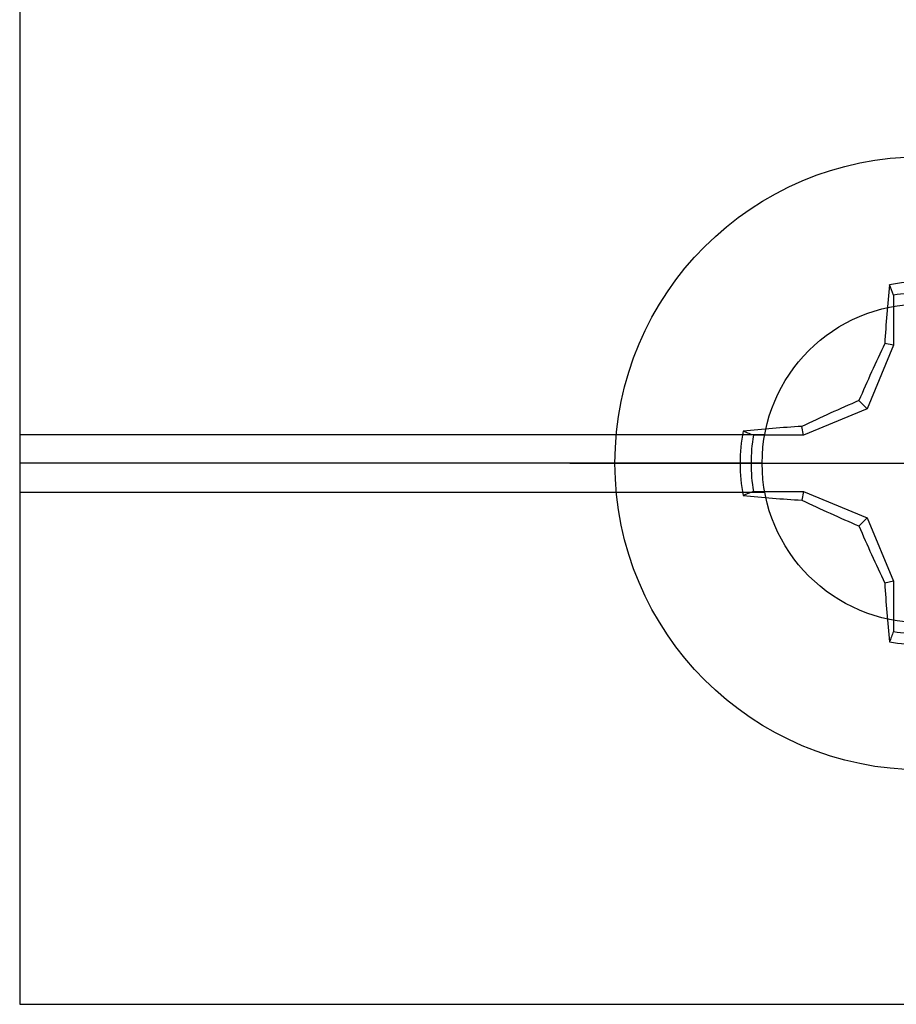
# Model space of a CAD drawing. Units: inches. Extents: x -7 to 108, y 0 to 43.
# Drawn here: x 15 to 16, y 26 to 26 of the extents above; entities that cross this region are included whole.
import ezdxf

# ---------------------------------------------------------------- set-up
doc = ezdxf.new("R2010")
doc.units = ezdxf.units.IN
doc.header["$LTSCALE"] = 0.5
doc.header["$MEASUREMENT"] = 0
doc.layers.add('Arcadia-Profile', color=6, linetype='Continuous')

# ---------------------------------------------------------------- blocks, each defined once
blk = doc.blocks.new('Clip OPG1999-6')
at = {"layer": 'Arcadia-Profile'}
for p, q in [((-1.375, -0.855), (-0.85867, -0.855)), ((-0.8605, -0.875), (-1.375, -0.875)), ((-1.375, -0.895), (-0.85867, -0.895))]:
    blk.add_line(p, q, dxfattribs=at)
blk.add_lwpolyline([(-1.375, -1.25), (1.375, -1.25), (1.375, 0), (-1.375, 0)], close=True, dxfattribs=at)
blk.add_circle((-0.75, -0.875), 0.1105, dxfattribs=at)
blk = doc.blocks.new('Dynblock #12-11 x 0.500 PHSMS')
at = {"layer": 'Arcadia-Profile'}
for p, q in [((0, 0.24375), (0, -0.24375)), ((-0.01946, 0.11658), (-0.01946, 0.0818)), ((0.01946, 0.0818), (0.01946, 0.11658)), ((-0.01946, 0.0818), (-0.02557, 0.08302)), ((0.01946, 0.0818), (0.02557, 0.08302)), ((-0.01946, 0.0818), (-0.03772, 0.03772)), ((0.03772, 0.03772), (0.01946, 0.0818)), ((-0.03772, 0.03772), (-0.04347, 0.04347)), ((0.03772, 0.03772), (0.04347, 0.04347)), ((-0.03772, 0.03772), (-0.0818, 0.01946)), ((0.0818, 0.01946), (0.03772, 0.03772)), ((-0.0818, 0.01946), (-0.08302, 0.02557)), ((0.0818, 0.01946), (0.08302, 0.02557)), ((-0.0818, 0.01946), (-0.11658, 0.01946)), ((0.11658, 0.01946), (0.0818, 0.01946)), ((-0.24375, 0), (0.24375, 0)), ((-0.11658, -0.01946), (-0.0818, -0.01946)), ((-0.0818, -0.01946), (-0.08302, -0.02557)), ((-0.0818, -0.01946), (-0.03772, -0.03772)), ((0.03772, -0.03772), (0.0818, -0.01946)), ((0.0818, -0.01946), (0.08302, -0.02557)), ((0.0818, -0.01946), (0.11658, -0.01946)), ((-0.03772, -0.03772), (-0.04347, -0.04347)), ((-0.03772, -0.03772), (-0.01946, -0.0818)), ((0.01946, -0.0818), (0.03772, -0.03772)), ((0.03772, -0.03772), (0.04347, -0.04347)), ((-0.01946, -0.0818), (-0.02557, -0.08302)), ((-0.01946, -0.0818), (-0.01946, -0.11658)), ((0.01946, -0.0818), (0.02557, -0.08302)), ((0.01946, -0.11658), (0.01946, -0.0818))]:
    blk.add_line(p, q, dxfattribs=at)
blk.add_circle((0, 0), 0.2125, dxfattribs=at)
for centre, radius, start, end in [((1.04986, 0.01752), 1.07742, 174.34171, 176.51486), ((0, 0), 0.12575, 79.77879, 100.22121), ((-1.05208, 0.01735), 1.07965, 3.48738, 5.65604), ((0, 0), 0.1182, 80.52444, 99.47556), ((1.20156, -0.49616), 1.35694, 154.73347, 156.56655), ((-1.20258, -0.49663), 1.35806, 23.4342, 25.26578), ((0.49663, -1.20258), 1.35806, 113.4342, 115.26578), ((-0.49616, -1.20156), 1.35694, 64.73347, 66.56655), ((0, 0), 0.12575, 169.77879, 190.22121), ((-0.01735, -1.05208), 1.07965, 93.48738, 95.65604), ((0.01752, -1.04986), 1.07742, 84.34171, 86.51486), ((0, 0), 0.12575, 349.77879, 10.22121), ((0, 0), 0.1182, 170.52444, 189.47556), ((0, 0), 0.1182, 350.52444, 9.47556), ((-0.01752, 1.04986), 1.07742, 264.34171, 266.51486), ((0.49616, 1.20156), 1.35694, 244.73347, 246.56655), ((-0.49663, 1.20258), 1.35806, 293.4342, 295.26578), ((0.01735, 1.05208), 1.07965, 273.48738, 275.65604), ((1.20258, 0.49663), 1.35806, 203.4342, 205.26578), ((-1.20156, 0.49616), 1.35694, 334.73347, 336.56655), ((1.05208, -0.01735), 1.07965, 183.48738, 185.65604), ((-1.04986, -0.01752), 1.07742, 354.34171, 356.51486), ((0, 0), 0.1182, 260.52444, 279.47556), ((0, 0), 0.12575, 259.77879, 280.22121)]:
    blk.add_arc(centre, radius, start, end, dxfattribs=at)
for points in [[(-0.01946, 0.11658), (-0.02041, 0.11898), (-0.02136, 0.12137), (-0.02231, 0.12375)], [(0.11658, 0.01946), (0.11898, 0.02041), (0.12137, 0.02136), (0.12375, 0.02231)], [(-0.11658, -0.01946), (-0.11898, -0.02041), (-0.12137, -0.02136), (-0.12375, -0.02231)], [(0.01946, -0.11658), (0.02041, -0.11898), (0.02136, -0.12137), (0.02231, -0.12375)]]:
    blk.add_open_spline(points, degree=3, dxfattribs=at)
for points in [[(0.01946, 0.11658), (0.01996, 0.11786), (0.02047, 0.11913), (0.02098, 0.1204), (0.02142, 0.12152), (0.02187, 0.12263), (0.02231, 0.12375)], [(-0.11658, 0.01946), (-0.11786, 0.01996), (-0.11913, 0.02047), (-0.1204, 0.02098), (-0.12152, 0.02142), (-0.12263, 0.02187), (-0.12375, 0.02231)], [(0.11658, -0.01946), (0.11786, -0.01996), (0.11913, -0.02047), (0.1204, -0.02098), (0.12152, -0.02142), (0.12263, -0.02187), (0.12375, -0.02231)], [(-0.01946, -0.11658), (-0.01996, -0.11786), (-0.02047, -0.11913), (-0.02098, -0.1204), (-0.02142, -0.12152), (-0.02187, -0.12263), (-0.02231, -0.12375)]]:
    blk.add_open_spline(points, degree=3, knots=[0.0008756129, 0.0008756129, 0.0008756129, 0.0008756129, 0.001117965, 0.001117965, 0.001117965, 0.0013312732, 0.0013312732, 0.0013312732, 0.0013312732], dxfattribs=at)

msp = doc.modelspace()

# ---------------------------------------------------------------- block references
at = {"layer": 'Arcadia-Profile', "lineweight": -3}
for name, p in [('Clip OPG1999-6', (16.82745, 27.05687)), ('Dynblock #12-11 x 0.500 PHSMS', (16.07745, 26.18187))]:
    msp.add_blockref(name, p, dxfattribs=at)

doc.saveas('drawing.dxf')
